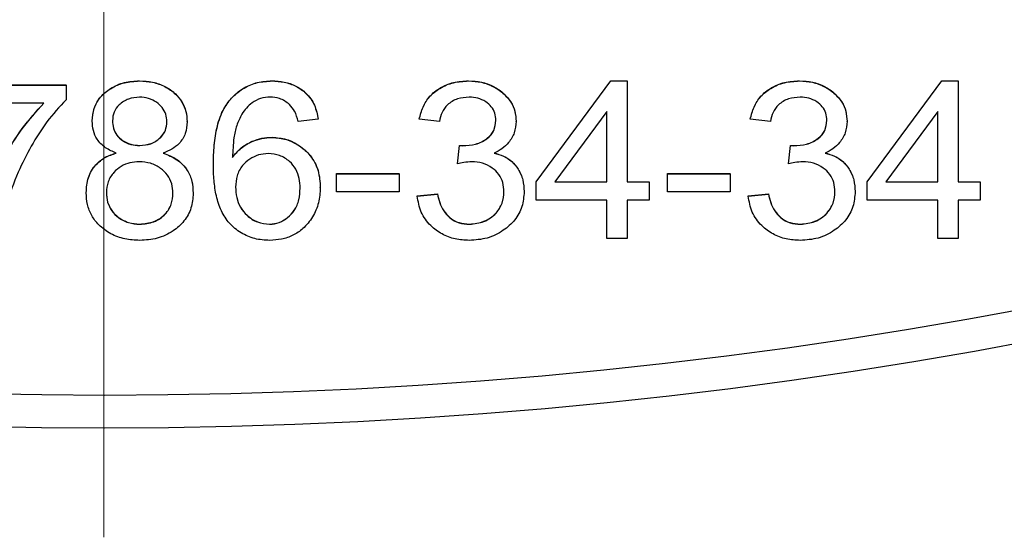
# Model space of a CAD drawing. Units: inches. Extents: x 539 to 1897, y 478 to 2060.
# Drawn here: x 1142 to 1232, y 818 to 865 of the extents above; entities that cross this region are included whole.
import ezdxf

# ---------------------------------------------------------------- set-up
doc = ezdxf.new("R2010")
doc.units = ezdxf.units.IN
doc.header["$MEASUREMENT"] = 0
doc.linetypes.add('CENTERX2', pattern=[20.32, 12.7, -2.54, 2.54, -2.54])
doc.linetypes.add('SLD-Сплошная', pattern=[0])
doc.layers.add('Осевые', color=8, linetype='Continuous')

msp = doc.modelspace()

# ---------------------------------------------------------------- linework, layer by layer
at = {"color": 1, "linetype": 'SLD-Сплошная', "lineweight": 25}
for p, q in [((1136.427, 859.499), (1146.224, 859.499)), ((1136.427, 859.485), (1146.224, 859.485)), ((1146.224, 859.485), (1146.224, 859.499)), ((1146.224, 859.485), (1146.224, 858.125)), ((1152.954, 859.855), (1152.954, 859.869)), ((1165.078, 859.855), (1165.078, 859.869)), ((1183.09, 859.855), (1183.09, 859.869)), ((1189.293, 850.628), (1196.133, 859.869)), ((1189.293, 850.613), (1196.133, 859.855)), ((1196.133, 859.869), (1197.612, 859.869)), ((1196.133, 859.855), (1196.133, 859.869)), ((1196.133, 859.855), (1197.612, 859.855)), ((1197.612, 859.855), (1197.612, 859.869)), ((1197.612, 859.855), (1197.612, 850.613)), ((1213.405, 859.855), (1213.405, 859.869)), ((1219.609, 850.628), (1226.448, 859.869)), ((1219.609, 850.613), (1226.448, 859.855)), ((1226.448, 859.869), (1227.927, 859.869)), ((1226.448, 859.855), (1226.448, 859.869)), ((1226.448, 859.855), (1227.927, 859.855)), ((1227.927, 859.855), (1227.927, 859.869)), ((1227.927, 859.855), (1227.927, 850.613)), ((1144.191, 857.822), (1136.427, 857.822)), ((1195.763, 857.045), (1191.003, 850.613)), ((1195.763, 850.613), (1195.763, 857.045)), ((1226.078, 857.045), (1221.318, 850.613)), ((1226.078, 850.613), (1226.078, 857.045)), ((1148.627, 856.175), (1148.627, 856.19)), ((1157.315, 856.118), (1157.315, 856.132)), ((1169.33, 856.343), (1167.481, 856.158)), ((1169.33, 856.343), (1169.33, 856.357)), ((1178.572, 856.343), (1178.572, 856.357)), ((1180.421, 856.158), (1178.572, 856.343)), ((1187.445, 856.15), (1187.445, 856.164)), ((1208.887, 856.343), (1208.887, 856.357)), ((1210.736, 856.158), (1208.887, 856.343)), ((1217.76, 856.15), (1217.76, 856.164)), ((1165.093, 854.68), (1165.093, 854.694)), ((1152.982, 853.94), (1152.982, 853.955)), ((1182.084, 852.28), (1182.269, 853.955)), ((1182.084, 852.265), (1182.269, 853.94)), ((1182.269, 853.955), (1182.555, 853.934)), ((1182.269, 853.94), (1182.269, 853.955)), ((1182.269, 853.94), (1182.555, 853.92)), ((1182.555, 853.92), (1182.555, 853.934)), ((1212.399, 852.28), (1212.584, 853.955)), ((1212.399, 852.265), (1212.584, 853.94)), ((1212.584, 853.955), (1212.87, 853.934)), ((1212.584, 853.94), (1212.584, 853.955)), ((1212.584, 853.94), (1212.87, 853.92)), ((1212.87, 853.92), (1212.87, 853.934)), ((1159.718, 852.187), (1159.718, 852.202)), ((1182.084, 852.265), (1182.084, 852.28)), ((1212.399, 852.265), (1212.399, 852.28)), ((1170.994, 851.367), (1176.724, 851.367)), ((1170.994, 851.353), (1170.994, 851.367)), ((1170.994, 849.689), (1170.994, 851.353)), ((1170.994, 851.353), (1176.724, 851.353)), ((1176.724, 851.353), (1176.724, 851.367)), ((1176.724, 851.353), (1176.724, 849.689)), ((1201.309, 851.367), (1207.039, 851.367)), ((1201.309, 851.353), (1201.309, 851.367)), ((1201.309, 851.353), (1207.039, 851.353)), ((1201.309, 849.689), (1201.309, 851.353)), ((1207.039, 851.353), (1207.039, 851.367)), ((1207.039, 851.353), (1207.039, 849.689)), ((1189.293, 850.613), (1189.293, 850.628)), ((1189.293, 848.95), (1189.293, 850.613)), ((1191.003, 850.613), (1195.763, 850.613)), ((1191.014, 850.628), (1195.763, 850.628)), ((1197.612, 850.628), (1199.645, 850.628)), ((1197.612, 850.613), (1199.645, 850.613)), ((1199.645, 850.613), (1199.645, 850.628)), ((1199.645, 850.613), (1199.645, 848.95)), ((1219.609, 850.613), (1219.609, 850.628)), ((1219.609, 848.95), (1219.609, 850.613)), ((1221.318, 850.613), (1226.078, 850.613)), ((1221.329, 850.628), (1226.078, 850.628)), ((1227.927, 850.628), (1229.96, 850.628)), ((1227.927, 850.613), (1229.96, 850.613)), ((1229.96, 850.613), (1229.96, 850.628)), ((1229.96, 850.613), (1229.96, 848.95)), ((1148.072, 849.62), (1148.072, 849.634)), ((1157.869, 849.571), (1157.869, 849.585)), ((1169.515, 850.082), (1169.515, 850.096)), ((1176.724, 849.689), (1170.994, 849.689)), ((1178.387, 849.334), (1180.236, 849.519)), ((1178.387, 849.32), (1180.236, 849.504)), ((1180.236, 849.504), (1180.236, 849.519)), ((1188.184, 849.727), (1188.184, 849.741)), ((1207.039, 849.689), (1201.309, 849.689)), ((1208.703, 849.334), (1210.551, 849.519)), ((1208.703, 849.32), (1210.551, 849.504)), ((1210.551, 849.504), (1210.551, 849.519)), ((1218.499, 849.727), (1218.499, 849.741)), ((1178.387, 849.32), (1178.387, 849.334)), ((1195.763, 848.95), (1189.293, 848.95)), ((1195.763, 845.438), (1195.763, 848.95)), ((1199.645, 848.95), (1197.612, 848.95)), ((1197.612, 848.95), (1197.612, 845.438)), ((1208.703, 849.32), (1208.703, 849.334)), ((1226.078, 848.95), (1219.609, 848.95)), ((1226.078, 845.438), (1226.078, 848.95)), ((1229.96, 848.95), (1227.927, 848.95)), ((1227.927, 848.95), (1227.927, 845.438)), ((1152.982, 846.732), (1152.982, 846.746)), ((1164.865, 846.732), (1164.865, 846.746)), ((1183.185, 846.732), (1183.185, 846.746)), ((1213.5, 846.732), (1213.5, 846.746)), ((1197.612, 845.438), (1195.763, 845.438)), ((1227.927, 845.438), (1226.078, 845.438))]:
    msp.add_line(p, q, dxfattribs=at)
for radius in [450, 447]:
    msp.add_circle((1149.78, 1278.061), radius)
for points, knots in [([(1148.627, 856.19), (1148.659, 856.587), (1148.722, 857.38), (1149.347, 858.43), (1150.311, 859.248), (1151.554, 859.786), (1152.487, 859.841), (1152.954, 859.869)], [0, 0, 0, 0, 0.186627, 0.373001, 0.559694, 0.779678, 1, 1, 1, 1]), ([(1148.627, 856.175), (1148.659, 856.573), (1148.722, 857.366), (1149.347, 858.416), (1150.311, 859.234), (1151.554, 859.772), (1152.487, 859.827), (1152.954, 859.855)], [0, 0, 0, 0, 0.186628, 0.373001, 0.559695, 0.779678, 1, 1, 1, 1]), ([(1152.954, 859.869), (1153.354, 859.848), (1154.154, 859.807), (1155.299, 859.402), (1156.22, 858.755), (1156.883, 857.96), (1157.254, 857.075), (1157.295, 856.446), (1157.315, 856.132)], [0, 0, 0, 0, 0.186864, 0.373455, 0.560035, 0.706684, 0.853281, 1, 1, 1, 1]), ([(1152.954, 859.855), (1153.354, 859.834), (1154.154, 859.793), (1155.299, 859.387), (1156.22, 858.741), (1156.883, 857.946), (1157.254, 857.061), (1157.295, 856.432), (1157.315, 856.118)], [0, 0, 0, 0, 0.186864, 0.373455, 0.560035, 0.706684, 0.853281, 1, 1, 1, 1]), ([(1159.718, 852.202), (1159.731, 852.79), (1159.757, 853.968), (1160.031, 855.714), (1160.562, 857.264), (1161.459, 858.449), (1162.507, 859.275), (1163.752, 859.787), (1164.636, 859.842), (1165.078, 859.869)], [0, 0, 0, 0, 0.1669188, 0.3337582, 0.5003034, 0.6251558, 0.750103, 0.8749957, 1, 1, 1, 1]), ([(1159.718, 852.187), (1159.731, 852.776), (1159.757, 853.954), (1160.031, 855.7), (1160.562, 857.249), (1161.459, 858.435), (1162.507, 859.261), (1163.752, 859.773), (1164.636, 859.828), (1165.078, 859.855)], [0, 0, 0, 0, 0.166919, 0.333758, 0.500303, 0.625156, 0.750103, 0.874996, 1, 1, 1, 1]), ([(1165.078, 859.869), (1165.457, 859.85), (1166.215, 859.811), (1167.301, 859.431), (1168.299, 858.74), (1169.053, 857.672), (1169.238, 856.796), (1169.33, 856.357)], [0, 0, 0, 0, 0.1869724, 0.3737897, 0.5604977, 0.7799564, 1, 1, 1, 1]), ([(1165.078, 859.855), (1165.457, 859.836), (1166.215, 859.797), (1167.301, 859.416), (1168.299, 858.726), (1169.053, 857.658), (1169.238, 856.782), (1169.33, 856.343)], [0, 0, 0, 0, 0.186972, 0.37379, 0.560498, 0.779957, 1, 1, 1, 1]), ([(1178.572, 856.357), (1178.67, 856.736), (1178.864, 857.492), (1179.509, 858.493), (1180.48, 859.279), (1181.71, 859.788), (1182.63, 859.842), (1183.09, 859.869)], [0, 0, 0, 0, 0.186837, 0.373413, 0.559952, 0.779841, 1, 1, 1, 1]), ([(1178.572, 856.343), (1178.67, 856.721), (1178.864, 857.477), (1179.509, 858.479), (1180.48, 859.264), (1181.71, 859.773), (1182.63, 859.828), (1183.09, 859.855)], [0, 0, 0, 0, 0.186837, 0.373413, 0.559952, 0.779841, 1, 1, 1, 1]), ([(1183.09, 859.869), (1183.487, 859.847), (1184.28, 859.805), (1185.411, 859.387), (1186.323, 858.747), (1186.989, 857.967), (1187.383, 857.1), (1187.424, 856.476), (1187.445, 856.164)], [0, 0, 0, 0, 0.18684, 0.37351, 0.560133, 0.706783, 0.853342, 1, 1, 1, 1]), ([(1183.09, 859.855), (1183.487, 859.833), (1184.28, 859.79), (1185.411, 859.372), (1186.323, 858.732), (1186.989, 857.953), (1187.383, 857.086), (1187.424, 856.462), (1187.445, 856.15)], [0, 0, 0, 0, 0.18684, 0.37351, 0.560133, 0.706784, 0.853342, 1, 1, 1, 1]), ([(1208.887, 856.357), (1208.985, 856.736), (1209.179, 857.492), (1209.824, 858.493), (1210.795, 859.279), (1212.025, 859.788), (1212.945, 859.842), (1213.405, 859.869)], [0, 0, 0, 0, 0.1868368, 0.3734138, 0.5599516, 0.7798401, 1, 1, 1, 1]), ([(1208.887, 856.343), (1208.985, 856.721), (1209.179, 857.477), (1209.824, 858.479), (1210.795, 859.264), (1212.025, 859.773), (1212.945, 859.828), (1213.405, 859.855)], [0, 0, 0, 0, 0.1868368, 0.3734139, 0.5599517, 0.7798401, 1, 1, 1, 1]), ([(1213.405, 859.869), (1213.802, 859.847), (1214.595, 859.805), (1215.726, 859.387), (1216.638, 858.747), (1217.304, 857.967), (1217.698, 857.1), (1217.739, 856.476), (1217.76, 856.164)], [0, 0, 0, 0, 0.186839, 0.37351, 0.560132, 0.706783, 0.853342, 1, 1, 1, 1]), ([(1213.405, 859.855), (1213.802, 859.833), (1214.595, 859.79), (1215.726, 859.372), (1216.638, 858.732), (1217.304, 857.953), (1217.698, 857.086), (1217.739, 856.462), (1217.76, 856.15)], [0, 0, 0, 0, 0.186839, 0.3735098, 0.5601326, 0.7067835, 0.8533422, 1, 1, 1, 1]), ([(1138.46, 845.453), (1138.549, 846.315), (1138.726, 848.041), (1139.522, 850.529), (1140.632, 853.049), (1142.142, 855.554), (1143.508, 857.075), (1144.191, 857.836)], [0, 0, 0, 0, 0.186511, 0.373238, 0.559974, 0.780025, 1, 1, 1, 1]), ([(1138.46, 845.438), (1138.549, 846.301), (1138.726, 848.027), (1139.522, 850.515), (1140.632, 853.035), (1142.142, 855.54), (1143.508, 857.061), (1144.191, 857.822)], [0, 0, 0, 0, 0.186511, 0.373238, 0.559974, 0.780025, 1, 1, 1, 1]), ([(1146.224, 858.125), (1145.621, 857.472), (1144.415, 856.166), (1142.998, 853.897), (1141.735, 851.376), (1140.712, 848.556), (1140.443, 846.477), (1140.309, 845.438)], [0, 0, 0, 0, 0.18664, 0.373357, 0.560108, 0.780094, 1, 1, 1, 1]), ([(1152.959, 858.376), (1152.616, 858.345), (1151.929, 858.282), (1151.112, 857.745), (1150.559, 857.028), (1150.503, 856.487), (1150.475, 856.216)], [0, 0, 0, 0, 0.280196, 0.560143, 0.780028, 1, 1, 1, 1]), ([(1155.466, 856.121), (1155.449, 856.355), (1155.413, 856.824), (1155.06, 857.454), (1154.503, 857.95), (1153.788, 858.315), (1153.236, 858.356), (1152.959, 858.376)], [0, 0, 0, 0, 0.18668, 0.373097, 0.559905, 0.779869, 1, 1, 1, 1]), ([(1164.925, 858.376), (1164.629, 858.353), (1164.035, 858.306), (1163.29, 857.911), (1162.723, 857.397), (1162.46, 857.012), (1162.329, 856.819)], [0, 0, 0, 0, 0.279761, 0.559342, 0.779598, 1, 1, 1, 1]), ([(1166.705, 857.703), (1166.406, 857.921), (1165.871, 858.312), (1165.215, 858.356), (1164.925, 858.376)], [0, 0, 0, 0, 0.558963, 1, 1, 1, 1]), ([(1167.481, 856.158), (1167.397, 856.479), (1167.247, 857.051), (1166.87, 857.504), (1166.705, 857.703)], [0, 0, 0, 0, 0.560875, 1, 1, 1, 1]), ([(1183.147, 858.376), (1182.786, 858.348), (1182.063, 858.291), (1181.166, 857.761), (1180.618, 856.989), (1180.487, 856.435), (1180.421, 856.158)], [0, 0, 0, 0, 0.280369, 0.559745, 0.779514, 1, 1, 1, 1]), ([(1185.597, 856.233), (1185.579, 856.461), (1185.545, 856.915), (1185.202, 857.524), (1184.654, 857.999), (1183.95, 858.324), (1183.415, 858.359), (1183.147, 858.376)], [0, 0, 0, 0, 0.186644, 0.372986, 0.559735, 0.779743, 1, 1, 1, 1]), ([(1213.462, 858.376), (1213.101, 858.348), (1212.378, 858.291), (1211.481, 857.761), (1210.933, 856.989), (1210.802, 856.435), (1210.736, 856.158)], [0, 0, 0, 0, 0.2803695, 0.5597456, 0.7795138, 1, 1, 1, 1]), ([(1215.912, 856.233), (1215.895, 856.461), (1215.86, 856.915), (1215.517, 857.524), (1214.97, 857.999), (1214.265, 858.324), (1213.73, 858.359), (1213.462, 858.376)], [0, 0, 0, 0, 0.186644, 0.372987, 0.559735, 0.779743, 1, 1, 1, 1]), ([(1162.329, 856.819), (1162.155, 856.477), (1161.808, 855.791), (1161.535, 854.438), (1161.499, 853.453), (1161.477, 852.852)], [0, 0, 0, 0, 0.279705, 0.559833, 1, 1, 1, 1]), ([(1150.831, 853.247), (1150.49, 853.391), (1149.81, 853.678), (1149.066, 854.424), (1148.676, 855.305), (1148.643, 855.885), (1148.627, 856.175)], [0, 0, 0, 0, 0.28029, 0.559664, 0.779699, 1, 1, 1, 1]), ([(1150.475, 856.23), (1150.491, 855.993), (1150.523, 855.52), (1150.854, 854.871), (1151.415, 854.361), (1152.145, 854.01), (1152.703, 853.973), (1152.982, 853.955)], [0, 0, 0, 0, 0.18683, 0.373312, 0.559964, 0.779828, 1, 1, 1, 1]), ([(1150.475, 856.216), (1150.491, 855.979), (1150.523, 855.505), (1150.854, 854.856), (1151.415, 854.347), (1152.145, 853.995), (1152.703, 853.959), (1152.982, 853.94)], [0, 0, 0, 0, 0.1868297, 0.3733115, 0.5599635, 0.7798283, 1, 1, 1, 1]), ([(1152.982, 853.955), (1153.328, 853.985), (1154.019, 854.047), (1154.85, 854.581), (1155.39, 855.317), (1155.441, 855.862), (1155.466, 856.135)], [0, 0, 0, 0, 0.280292, 0.560078, 0.779938, 1, 1, 1, 1]), ([(1152.982, 853.94), (1153.328, 853.971), (1154.019, 854.033), (1154.85, 854.567), (1155.39, 855.303), (1155.441, 855.848), (1155.466, 856.121)], [0, 0, 0, 0, 0.280292, 0.560077, 0.779938, 1, 1, 1, 1]), ([(1157.315, 856.118), (1157.286, 855.754), (1157.229, 855.027), (1156.664, 854.15), (1155.925, 853.572), (1155.398, 853.356), (1155.134, 853.247)], [0, 0, 0, 0, 0.279859, 0.559047, 0.779404, 1, 1, 1, 1]), ([(1182.555, 853.934), (1182.956, 853.958), (1183.756, 854.006), (1184.782, 854.495), (1185.493, 855.297), (1185.562, 855.931), (1185.597, 856.248)], [0, 0, 0, 0, 0.280908, 0.560816, 0.780397, 1, 1, 1, 1]), ([(1182.555, 853.92), (1182.956, 853.944), (1183.756, 853.992), (1184.782, 854.481), (1185.493, 855.283), (1185.562, 855.917), (1185.597, 856.233)], [0, 0, 0, 0, 0.280909, 0.560817, 0.780397, 1, 1, 1, 1]), ([(1187.445, 856.15), (1187.415, 855.798), (1187.354, 855.097), (1186.829, 854.245), (1186.172, 853.623), (1185.681, 853.372), (1185.435, 853.247)], [0, 0, 0, 0, 0.279697, 0.559234, 0.779533, 1, 1, 1, 1]), ([(1212.87, 853.934), (1213.271, 853.958), (1214.071, 854.006), (1215.097, 854.495), (1215.808, 855.297), (1215.877, 855.931), (1215.912, 856.248)], [0, 0, 0, 0, 0.280908, 0.560815, 0.780397, 1, 1, 1, 1]), ([(1212.87, 853.92), (1213.271, 853.944), (1214.071, 853.992), (1215.097, 854.481), (1215.808, 855.283), (1215.877, 855.917), (1215.912, 856.233)], [0, 0, 0, 0, 0.280909, 0.560816, 0.780397, 1, 1, 1, 1]), ([(1217.76, 856.15), (1217.73, 855.798), (1217.669, 855.097), (1217.144, 854.245), (1216.487, 853.623), (1215.996, 853.372), (1215.75, 853.247)], [0, 0, 0, 0, 0.279697, 0.559233, 0.779533, 1, 1, 1, 1]), ([(1161.477, 852.866), (1161.727, 853.172), (1162.227, 853.784), (1163.198, 854.328), (1164.164, 854.644), (1164.783, 854.677), (1165.093, 854.694)], [0, 0, 0, 0, 0.279836, 0.559595, 0.779809, 1, 1, 1, 1]), ([(1161.477, 852.852), (1161.727, 853.158), (1162.227, 853.77), (1163.198, 854.314), (1164.164, 854.63), (1164.783, 854.663), (1165.093, 854.68)], [0, 0, 0, 0, 0.2798367, 0.5595957, 0.7798094, 1, 1, 1, 1]), ([(1165.093, 854.694), (1165.538, 854.659), (1166.427, 854.591), (1167.634, 853.969), (1168.687, 853.022), (1169.413, 851.669), (1169.481, 850.621), (1169.515, 850.096)], [0, 0, 0, 0, 0.186785, 0.373465, 0.560278, 0.779859, 1, 1, 1, 1]), ([(1165.093, 854.68), (1165.538, 854.645), (1166.427, 854.576), (1167.634, 853.955), (1168.687, 853.008), (1169.413, 851.655), (1169.481, 850.607), (1169.515, 850.082)], [0, 0, 0, 0, 0.186785, 0.373464, 0.560278, 0.779858, 1, 1, 1, 1]), ([(1148.072, 849.634), (1148.104, 850.099), (1148.166, 851.027), (1148.848, 852.169), (1149.79, 852.923), (1150.484, 853.149), (1150.831, 853.261)], [0, 0, 0, 0, 0.280191, 0.559441, 0.77959, 1, 1, 1, 1]), ([(1148.072, 849.62), (1148.104, 850.085), (1148.166, 851.013), (1148.848, 852.155), (1149.79, 852.909), (1150.484, 853.134), (1150.831, 853.247)], [0, 0, 0, 0, 0.28019, 0.559441, 0.77959, 1, 1, 1, 1]), ([(1155.134, 853.261), (1155.566, 853.09), (1156.428, 852.748), (1157.339, 851.786), (1157.809, 850.676), (1157.849, 849.949), (1157.869, 849.585)], [0, 0, 0, 0, 0.280131, 0.559494, 0.779582, 1, 1, 1, 1]), ([(1155.134, 853.247), (1155.566, 853.076), (1156.428, 852.734), (1157.339, 851.772), (1157.809, 850.662), (1157.849, 849.935), (1157.869, 849.571)], [0, 0, 0, 0, 0.280131, 0.559493, 0.779581, 1, 1, 1, 1]), ([(1164.74, 853.201), (1164.442, 853.179), (1163.844, 853.135), (1163.029, 852.728), (1162.315, 852.099), (1161.818, 851.194), (1161.773, 850.49), (1161.751, 850.137)], [0, 0, 0, 0, 0.186796, 0.373551, 0.560357, 0.779884, 1, 1, 1, 1]), ([(1167.666, 850.03), (1167.653, 850.332), (1167.625, 850.936), (1167.312, 851.804), (1166.696, 852.551), (1165.812, 853.108), (1165.098, 853.17), (1164.74, 853.201)], [0, 0, 0, 0, 0.187141, 0.373919, 0.560549, 0.780208, 1, 1, 1, 1]), ([(1185.435, 853.261), (1185.728, 853.181), (1186.313, 853.021), (1187.091, 852.519), (1187.697, 851.761), (1188.115, 850.814), (1188.161, 850.099), (1188.184, 849.741)], [0, 0, 0, 0, 0.1868699, 0.3734278, 0.560026, 0.7799074, 1, 1, 1, 1]), ([(1185.435, 853.247), (1185.728, 853.167), (1186.313, 853.007), (1187.091, 852.504), (1187.697, 851.747), (1188.115, 850.8), (1188.161, 850.085), (1188.184, 849.727)], [0, 0, 0, 0, 0.186869, 0.373427, 0.560025, 0.779906, 1, 1, 1, 1]), ([(1215.75, 853.261), (1216.043, 853.181), (1216.628, 853.021), (1217.406, 852.519), (1218.012, 851.761), (1218.43, 850.814), (1218.476, 850.099), (1218.499, 849.741)], [0, 0, 0, 0, 0.1868698, 0.3734282, 0.5600267, 0.7799075, 1, 1, 1, 1]), ([(1215.75, 853.247), (1216.043, 853.167), (1216.628, 853.007), (1217.406, 852.504), (1218.012, 851.747), (1218.43, 850.8), (1218.476, 850.085), (1218.499, 849.727)], [0, 0, 0, 0, 0.186869, 0.373427, 0.560026, 0.779906, 1, 1, 1, 1]), ([(1152.933, 852.462), (1152.645, 852.443), (1152.069, 852.406), (1151.26, 852.064), (1150.545, 851.488), (1150.005, 850.647), (1149.949, 849.966), (1149.921, 849.626)], [0, 0, 0, 0, 0.186957, 0.373752, 0.56064, 0.780124, 1, 1, 1, 1]), ([(1156.021, 849.568), (1156.001, 849.863), (1155.962, 850.453), (1155.554, 851.263), (1154.873, 851.914), (1153.977, 852.383), (1153.281, 852.435), (1152.933, 852.462)], [0, 0, 0, 0, 0.186824, 0.373364, 0.56011, 0.779964, 1, 1, 1, 1]), ([(1183.39, 852.462), (1183.143, 852.445), (1182.702, 852.416), (1182.273, 852.311), (1182.084, 852.265)], [0, 0, 0, 0, 0.559815, 1, 1, 1, 1]), ([(1186.336, 849.709), (1186.316, 849.991), (1186.277, 850.553), (1185.896, 851.33), (1185.242, 851.948), (1184.386, 852.393), (1183.722, 852.439), (1183.39, 852.462)], [0, 0, 0, 0, 0.186774, 0.37335, 0.560109, 0.779853, 1, 1, 1, 1]), ([(1213.705, 852.462), (1213.458, 852.445), (1213.017, 852.416), (1212.588, 852.311), (1212.399, 852.265)], [0, 0, 0, 0, 0.559816, 1, 1, 1, 1]), ([(1216.651, 849.709), (1216.631, 849.991), (1216.592, 850.553), (1216.211, 851.33), (1215.557, 851.948), (1214.701, 852.393), (1214.037, 852.439), (1213.705, 852.462)], [0, 0, 0, 0, 0.186774, 0.37335, 0.560109, 0.779854, 1, 1, 1, 1]), ([(1164.876, 845.253), (1164.418, 845.282), (1163.501, 845.34), (1162.22, 845.896), (1161.148, 846.775), (1160.381, 847.962), (1159.96, 849.323), (1159.75, 850.749), (1159.728, 851.708), (1159.718, 852.187)], [0, 0, 0, 0, 0.139984, 0.279815, 0.419711, 0.559507, 0.706227, 0.853096, 1, 1, 1, 1]), ([(1152.982, 845.253), (1152.524, 845.278), (1151.606, 845.328), (1150.302, 845.817), (1149.257, 846.574), (1148.533, 847.517), (1148.132, 848.538), (1148.092, 849.259), (1148.072, 849.62)], [0, 0, 0, 0, 0.186815, 0.373411, 0.559955, 0.706572, 0.853211, 1, 1, 1, 1]), ([(1149.921, 849.64), (1149.941, 849.346), (1149.98, 848.759), (1150.381, 847.951), (1151.054, 847.298), (1151.944, 846.828), (1152.636, 846.773), (1152.982, 846.746)], [0, 0, 0, 0, 0.186874, 0.373406, 0.560112, 0.779964, 1, 1, 1, 1]), ([(1149.921, 849.626), (1149.941, 849.332), (1149.98, 848.745), (1150.381, 847.937), (1151.054, 847.284), (1151.944, 846.813), (1152.636, 846.759), (1152.982, 846.732)], [0, 0, 0, 0, 0.1868738, 0.3734074, 0.5601124, 0.7799641, 1, 1, 1, 1]), ([(1152.982, 846.746), (1153.419, 846.788), (1154.291, 846.87), (1155.325, 847.582), (1155.943, 848.551), (1155.995, 849.238), (1156.021, 849.582)], [0, 0, 0, 0, 0.280141, 0.559741, 0.779599, 1, 1, 1, 1]), ([(1157.869, 849.571), (1157.835, 849.115), (1157.766, 848.205), (1157.083, 846.983), (1156.001, 846.016), (1154.59, 845.357), (1153.519, 845.288), (1152.982, 845.253)], [0, 0, 0, 0, 0.186679, 0.373105, 0.559852, 0.77975, 1, 1, 1, 1]), ([(1152.982, 846.732), (1153.419, 846.773), (1154.291, 846.856), (1155.325, 847.568), (1155.943, 848.537), (1155.995, 849.224), (1156.021, 849.568)], [0, 0, 0, 0, 0.280141, 0.559741, 0.779599, 1, 1, 1, 1]), ([(1161.751, 850.151), (1161.769, 849.831), (1161.804, 849.19), (1162.16, 848.277), (1162.814, 847.491), (1163.729, 846.867), (1164.486, 846.786), (1164.865, 846.746)], [0, 0, 0, 0, 0.187038, 0.373856, 0.560608, 0.78042, 1, 1, 1, 1]), ([(1161.751, 850.137), (1161.769, 849.816), (1161.804, 849.176), (1162.16, 848.263), (1162.814, 847.476), (1163.729, 846.853), (1164.486, 846.772), (1164.865, 846.732)], [0, 0, 0, 0, 0.187038, 0.373856, 0.560608, 0.78042, 1, 1, 1, 1]), ([(1164.865, 846.746), (1165.166, 846.777), (1165.768, 846.838), (1166.548, 847.332), (1167.206, 848.03), (1167.609, 848.982), (1167.647, 849.69), (1167.666, 850.044)], [0, 0, 0, 0, 0.18647, 0.373059, 0.559822, 0.779621, 1, 1, 1, 1]), ([(1164.865, 846.732), (1165.166, 846.763), (1165.768, 846.824), (1166.548, 847.318), (1167.206, 848.016), (1167.609, 848.968), (1167.647, 849.676), (1167.666, 850.03)], [0, 0, 0, 0, 0.18647, 0.373058, 0.559822, 0.779621, 1, 1, 1, 1]), ([(1169.515, 850.082), (1169.484, 849.615), (1169.422, 848.68), (1168.847, 847.383), (1168.038, 846.348), (1167.026, 845.684), (1165.976, 845.318), (1165.243, 845.275), (1164.876, 845.253)], [0, 0, 0, 0, 0.186673, 0.373239, 0.559677, 0.706308, 0.85314, 1, 1, 1, 1]), ([(1180.236, 849.519), (1180.302, 849.25), (1180.433, 848.711), (1180.796, 847.958), (1181.363, 847.276), (1182.205, 846.814), (1182.858, 846.769), (1183.185, 846.746)], [0, 0, 0, 0, 0.187135, 0.374105, 0.560701, 0.780057, 1, 1, 1, 1]), ([(1180.236, 849.504), (1180.302, 849.235), (1180.433, 848.697), (1180.796, 847.944), (1181.363, 847.262), (1182.205, 846.8), (1182.858, 846.755), (1183.185, 846.732)], [0, 0, 0, 0, 0.187135, 0.374105, 0.560701, 0.780057, 1, 1, 1, 1]), ([(1188.184, 849.727), (1188.148, 849.258), (1188.077, 848.321), (1187.362, 847.069), (1186.249, 846.076), (1184.812, 845.369), (1183.708, 845.292), (1183.156, 845.253)], [0, 0, 0, 0, 0.18668, 0.37309, 0.559845, 0.779799, 1, 1, 1, 1]), ([(1183.185, 846.746), (1183.637, 846.795), (1184.542, 846.894), (1185.599, 847.654), (1186.245, 848.654), (1186.306, 849.367), (1186.336, 849.724)], [0, 0, 0, 0, 0.279866, 0.559717, 0.779697, 1, 1, 1, 1]), ([(1183.185, 846.732), (1183.637, 846.781), (1184.542, 846.879), (1185.599, 847.639), (1186.245, 848.64), (1186.306, 849.353), (1186.336, 849.709)], [0, 0, 0, 0, 0.279866, 0.559717, 0.779697, 1, 1, 1, 1]), ([(1210.551, 849.519), (1210.617, 849.25), (1210.748, 848.711), (1211.111, 847.958), (1211.678, 847.276), (1212.52, 846.814), (1213.173, 846.769), (1213.5, 846.746)], [0, 0, 0, 0, 0.187135, 0.374104, 0.560702, 0.780057, 1, 1, 1, 1]), ([(1210.551, 849.504), (1210.617, 849.235), (1210.748, 848.697), (1211.111, 847.944), (1211.678, 847.262), (1212.52, 846.8), (1213.173, 846.755), (1213.5, 846.732)], [0, 0, 0, 0, 0.187136, 0.374105, 0.560701, 0.780057, 1, 1, 1, 1]), ([(1218.499, 849.727), (1218.464, 849.258), (1218.392, 848.321), (1217.677, 847.069), (1216.564, 846.076), (1215.127, 845.369), (1214.023, 845.292), (1213.471, 845.253)], [0, 0, 0, 0, 0.18668, 0.37309, 0.559845, 0.779799, 1, 1, 1, 1]), ([(1213.5, 846.746), (1213.952, 846.795), (1214.857, 846.894), (1215.914, 847.654), (1216.561, 848.654), (1216.621, 849.367), (1216.651, 849.724)], [0, 0, 0, 0, 0.279867, 0.559717, 0.779697, 1, 1, 1, 1]), ([(1213.5, 846.732), (1213.952, 846.781), (1214.857, 846.879), (1215.914, 847.639), (1216.561, 848.64), (1216.621, 849.353), (1216.651, 849.709)], [0, 0, 0, 0, 0.279867, 0.559717, 0.779697, 1, 1, 1, 1]), ([(1183.156, 845.253), (1182.725, 845.278), (1181.863, 845.327), (1180.637, 845.792), (1179.527, 846.605), (1178.656, 847.812), (1178.477, 848.817), (1178.387, 849.32)], [0, 0, 0, 0, 0.186999, 0.373817, 0.560583, 0.780127, 1, 1, 1, 1]), ([(1213.471, 845.253), (1213.04, 845.278), (1212.178, 845.327), (1210.952, 845.792), (1209.843, 846.605), (1208.971, 847.812), (1208.792, 848.817), (1208.703, 849.32)], [0, 0, 0, 0, 0.187, 0.373817, 0.560583, 0.780127, 1, 1, 1, 1])]:
    msp.add_open_spline(points, degree=3, knots=knots, dxfattribs=at)
at = {"layer": 'Осевые', "color": 8, "linetype": 'CENTERX2', "lineweight": 0, "ltscale": 10}
msp.add_line((1149.69, 818.065), (1149.69, 1738.057), dxfattribs=at)

doc.saveas('drawing.dxf')
